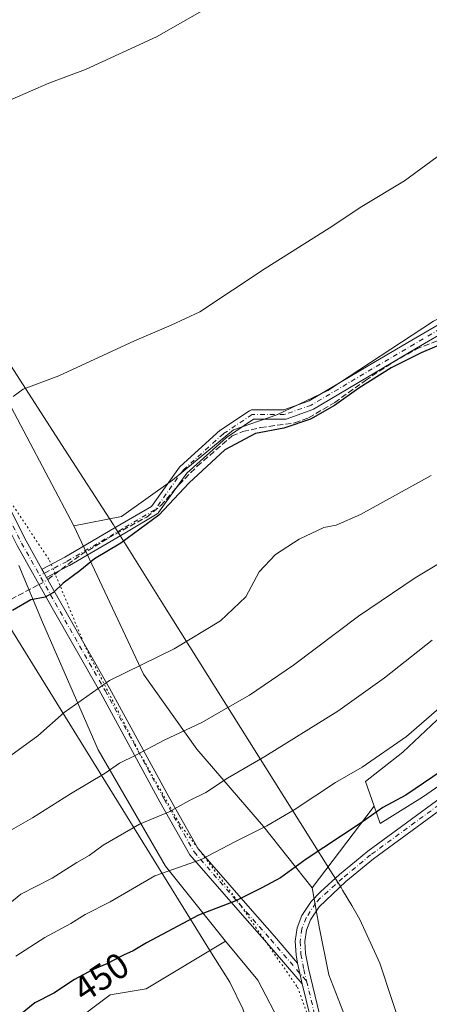
# Model space of a CAD drawing. Units: metres. Extents: x 601663 to 605146, y 4657455 to 4659819.
# Drawn here: x 601845 to 601959, y 4657721 to 4657995 of the extents above; entities that cross this region are included whole.
import ezdxf
from ezdxf.enums import TextEntityAlignment as Align

# ---------------------------------------------------------------- set-up
doc = ezdxf.new("R2010")
doc.units = ezdxf.units.M
doc.header["$MEASUREMENT"] = 0
for name, pattern in [('DGN Style 3', [2.307223458686699, 1.648016756204785, -0.6592067024819142]), ('DGN Style 4', [2.6384748266838614, 1.318413404963828, -0.6592067024819142, 0.001648016756204785, -0.6592067024819142]), ('DGN Style 5', [1.1536117293433497, 0.4944050268614355, -0.6592067024819142])]:
    doc.linetypes.add(name, pattern=pattern)
for name, color, linetype, lineweight in [('Arbolado forestal CxS', 92, 'Continuous', 0), ('Camino Cxs', 7, 'Continuous', 0), ('Camino eje', 30, 'DGN Style 4', 13), ('Corriente artificial lineal', 4, 'DGN Style 3', 13), ('Corriente artificial lineal oculto', 135, 'DGN Style 4', 13), ('Cultivos herbáceos CxS', 92, 'Continuous', 0), ('Cultivos leñosos CxS', 92, 'Continuous', 0), ('Curva de nivel maestra', 30, 'Continuous', 30), ('Curva de nivel normal', 30, 'Continuous', 0), ('Instalación de energía eléctrica Cxs', 135, 'Continuous', 0), ('Matorral CxS', 135, 'Continuous', 0), ('Núcleo urbano CxS', 7, 'Continuous', 0), ('Pastizal CxS', 92, 'Continuous', 0), ('Rótulo de curva de nivel directora', 7, 'Continuous', 0), ('Vía pecuaria CxS', 92, 'Continuous', 13), ('Vía pecuaria eje', 92, 'DGN Style 5', 0)]:
    doc.layers.add(name, color=color, linetype=linetype, lineweight=lineweight)
doc.styles.add('Style-Arial', font='txt')

# ---------------------------------------------------------------- blocks, each defined once
blk = doc.blocks.new('*U12')
at = {"layer": 'Arbolado forestal CxS', "color": 92, "linetype": 'Continuous', "lineweight": 0}
blk.add_polyline3d([(601844.9824999999, 4657843.1611, 423.103099999993), (601851.5245000003, 4657827.400900001, 425.9033999999957), (601867.0044999998, 4657791.9329, 432.8653999999952), (601885.6392999999, 4657759.6635, 443.8220000000001), (601902.2938999999, 4657738.816500001, 451.8337999999931), (601880.2605, 4657725.561899999, 452.3895000000048), (601870.3054999998, 4657723.9027, 451.803700000004), (601859.1164999995, 4657715.5109, 452.3849999999948)], dxfattribs=at)
blk = doc.blocks.new('*U15')
at = {"layer": 'Cultivos herbáceos CxS', "color": 92, "linetype": 'Continuous', "lineweight": 0}
blk.add_polyline3d([(602152.1360999999, 4658005.4451, 423.337400000004), (602119.8907000005, 4657974.850099999, 423.5289000000049), (602085.7373000003, 4657952.364499999, 423.8227000000043), (602070.9617, 4657946.473900001, 423.9024000000064), (602050.2017000001, 4657956.3237, 423.3159000000014), (602043.1275000004, 4657959.680299999, 423.2798000000039), (602001.3388999999, 4657939.044500001, 422.8546000000061), (601998.1149000004, 4657936.331499999, 422.8923000000068), (601978.6113, 4657919.922499999, 422.8809000000037), (601960.0355000002, 4657911.0053, 422.6668999999966), (601930.6858999999, 4657891.687700001, 423.5034000000014), (601916.5683000004, 4657885.000700001, 423.5476000000053), (601904.5299000005, 4657880.7971, 423.3402999999962), (601887.5900999998, 4657866.7971, 423.7620000000024), (601873.4725000003, 4657856.7665, 423.6030000000028), (601860.2417000001, 4657854.1503, 423.2231999999931), (601832.4151, 4657906.6939, 418.5348999999987)], dxfattribs=at)

msp = doc.modelspace()

# ---------------------------------------------------------------- linework, layer by layer
at = {"layer": 'Arbolado forestal CxS', "color": 92, "linetype": 'Continuous', "lineweight": 0}
for points in [[(602085.7373000003, 4657952.364499999, 423.8227000000043), (602075.7081000004, 4657931.9595, 426.8350000000065), (602059.8793000003, 4657924.1351, 427.788400000005), (602035.8475000003, 4657917.8663, 428.5022000000026), (602016.6914999997, 4657902.193700001, 428.4342000000034), (601991.9631000003, 4657888.611099999, 428.0590999999986), (601977.6831, 4657877.117699999, 429.2543000000006), (601987.2575000003, 4657858.884500001, 433.8141000000033), (601975.2472999999, 4657849.901500001, 434.7307000000001), (601980.8542999999, 4657818.0459, 444.4614000000002), (601976.2407000001, 4657814.729900001, 444.406799999997), (601965.6288999999, 4657804.662500001, 444.756899999993), (601951.4801000003, 4657791.3303, 445.1582000000053), (601941.1403000001, 4657783.1677, 445.6244000000006), (601943.5378999999, 4657776.2941, 448.641499999998)], [(601943.5378999999, 4657776.2941, 448.641499999998), (601945.2216999996, 4657771.467900001, 450.3583999999974), (601956.9219000004, 4657778.813899999, 450.2722000000067), (601971.0707, 4657788.609099999, 450.3561000000045), (601984.6754999999, 4657798.132300001, 450.8328000000038), (602001.5455, 4657807.383099999, 451.1187999999966), (602013.2455000002, 4657816.3619, 450.8586000000069), (602026.5777000004, 4657822.619899999, 450.6123999999982), (602035.5575000001, 4657826.1569, 450.6006999999955), (602037.2884999998, 4657830.938100001, 449.7649999999995), (602062.4977000002, 4657840.110500001, 451.0562999999966), (602107.0771000005, 4657862.088099999, 450.4349999999977), (602145.4369000001, 4657884.964500001, 449.0516999999964), (602182.8054999998, 4657910.522100001, 449.3019999999961)], [(601844.9824999999, 4657843.1611, 423.103099999993), (601851.5245000003, 4657827.400900001, 425.9033999999957), (601867.0044999998, 4657791.9329, 432.8653999999952), (601885.6392999999, 4657759.6635, 443.8220000000001), (601902.2938999999, 4657738.816500001, 451.8337999999931)], [(601971.0707, 4657788.609099999, 450.3561000000045), (601956.9219000004, 4657778.813899999, 450.2722000000067), (601945.2216999996, 4657771.467900001, 450.3583999999974), (601943.5378999999, 4657776.2941, 448.641499999998), (601941.1403000001, 4657783.1677, 445.6244000000006), (601951.4801000003, 4657791.3303, 445.1582000000053), (601965.6288999999, 4657804.662500001, 444.756899999993)], [(601902.2938999999, 4657738.816500001, 451.8337999999931), (601880.2605, 4657725.561899999, 452.3895000000048), (601870.3054999998, 4657723.9027, 451.803700000004), (601859.1164999995, 4657715.5109, 452.3849999999948), (601847.9271, 4657705.720699999, 452.7676000000066), (601837.2037000004, 4657695.9301, 452.8896999999997), (601826.0142999999, 4657683.808499999, 453.1082000000025), (601811.0950999996, 4657669.8225, 453.2823999999965), (601794.3108999999, 4657656.302100001, 453.0896000000066), (601780.3240999999, 4657646.045499999, 452.462400000004), (601768.6681000004, 4657635.788699999, 452.0969999999944), (601767.7358999997, 4657627.8629, 453.1760000000068), (601783.1212999999, 4657617.606100001, 453.8227999999945), (601799.4391000001, 4657608.281300001, 453.8690000000061), (601813.6930999998, 4657600.004699999, 453.8932000000059)]]:
    msp.add_polyline3d(points, dxfattribs=at)
at = {"layer": 'Camino Cxs', "color": 7, "linetype": 'Continuous', "lineweight": 0, "extrusion": (-0.8724352610327107, -0.4887221009974984, 0.002724573980846427), "elevation": -2801465.613374188, "flags": 128}
msp.add_lwpolyline([(-3769541.603237168, 8057.183523949621), (-3769540.303569593, 8057.318724451444), (-3769539.003144694, 8057.424424843767)], dxfattribs=at)
msp.add_lwpolyline([(-3769541.603237168, 8057.183523949621), (-3769540.303569593, 8057.318724451444), (-3769539.003144694, 8057.424424843767)], dxfattribs=at)
at = {"layer": 'Camino Cxs', "color": 7, "linetype": 'Continuous', "lineweight": 0, "extrusion": (0.04646948303142821, 0.03806680946383129, 0.9981941219843143), "elevation": 205728.2993941582, "flags": 128}
msp.add_lwpolyline([(3221687.36029033, -3411039.667330577), (3221685.47794724, -3411038.641873071), (3221682.063214696, -3411036.995481069)], dxfattribs=at)
msp.add_lwpolyline([(3221687.36029033, -3411039.667330577), (3221685.47794724, -3411038.641873071), (3221682.063214696, -3411036.995481069)], dxfattribs=at)
at = {"layer": 'Camino Cxs', "color": 7, "linetype": 'Continuous', "lineweight": 0}
for points in [[(601687.2001, 4658102.190099999, 408.8418999999994), (601697.6901000004, 4658086.350099999, 409.3176999999997), (601706.7801000001, 4658071.7501, 409.7388000000064), (601714.9401000004, 4658059.170100001, 410.156799999997), (601750.6414999999, 4658004.0659, 412.4321999999956), (601771.6407000005, 4657975.580900001, 413.7866000000067), (601778.0645000003, 4657965.3433, 414.3392000000022), (601782.8375000004, 4657955.134299999, 414.8847999999998), (601787.6249000002, 4657946.871099999, 415.3812999999937), (601804.1659000004, 4657920.181500001, 417.1058000000049), (601811.2528999997, 4657911.6339, 417.6515999999974), (601817.2160999998, 4657904.712300001, 418.1904000000068), (601823.5510999998, 4657895.6931, 418.797000000006), (601833.5475000005, 4657876.763499999, 420.1398999999947), (601846.9804999996, 4657850.0033, 422.9005999999936), (601851.4057999998, 4657842.108200001, 424.3533000000025)], [(601923.6127000004, 4657726.9771, 453.2333999999974), (601913.7965000002, 4657738.361099999, 452.7660000000033), (601907.0258999999, 4657746.083900001, 451.0981000000029), (601892.4319000002, 4657762.808499999, 443.8705000000046), (601884.1010999996, 4657777.547700001, 438.9815999999992), (601867.6979, 4657807.708100001, 430.5348999999987), (601853.8381000003, 4657832.042099999, 425.6711000000069), (601844.5066999998, 4657848.690099999, 422.8078999999998), (601831.0581, 4657875.4815, 420.1074999999983), (601821.1579, 4657894.228900001, 418.7494000000006), (601815.0044999998, 4657902.989700001, 418.1830999999947), (601809.1142999995, 4657909.826300001, 417.6159999999945), (601801.8875000002, 4657918.5427, 417.0676999999997), (601785.2229000004, 4657945.431500001, 415.2473000000027), (601780.3531, 4657953.837099999, 414.7988000000041), (601775.6010999996, 4657964.0011, 414.3154000000068), (601769.3246999999, 4657974.003900001, 413.7960000000021), (601748.3876999998, 4658002.4045, 412.4633000000031), (601712.6401000004, 4658057.6601, 410.1389999999956), (601704.4501, 4658070.280099999, 409.7468999999983), (601695.3701, 4658084.860099999, 409.3356000000058), (601687.2734000003, 4658097.095100001, 408.9379999999946)], [(601974.3640999999, 4657914.591700001, 425.1570000000065), (601955.3173000002, 4657903.481100001, 425.1512999999978), (601943.6801000005, 4657896.604499999, 424.8536000000022), (601926.7411000002, 4657886.546900001, 424.7936000000045), (601926.5251000002, 4657886.445699999, 424.7685999999958), (601919.1129000002, 4657883.798699999, 424.434500000003), (601918.9014999997, 4657883.742699999, 424.4379999999946), (601918.6756999996, 4657883.723099999, 424.4312999999966), (601910.0734999999, 4657883.723099999, 423.9712), (601902.5433, 4657878.7029, 424.5247999999993), (601891.6061000006, 4657868.8073, 424.9446000000025), (601883.7500999998, 4657857.808900001, 424.8089999999939), (601883.6349, 4657857.6691, 424.8081999999995), (601883.5009000005, 4657857.546700001, 424.8027000000002), (601883.3515, 4657857.4441, 424.8067000000011), (601874.3547, 4657852.151900001, 425.6551000000036), (601859.0043000003, 4657843.1535, 424.7606999999989), (601858.9534999998, 4657843.125499999, 424.7507000000041), (601852.6771, 4657839.840100001, 424.5942000000068), (601852.0412999997, 4657840.974500001, 424.4885000000068), (601851.4057999998, 4657842.108300001, 424.3533000000025), (601851.4385000002, 4657842.126300001, 424.3558000000049), (601857.7198999999, 4657845.4145, 424.6322999999975), (601873.0383000001, 4657854.3939, 425.0264000000025), (601881.7950999998, 4657859.5449, 424.3361000000005), (601889.5721000005, 4657870.432700001, 424.0497000000032), (601889.6341000004, 4657870.512900001, 424.0430000000051), (601889.7578999996, 4657870.641100001, 424.0369999999967), (601900.8701, 4657880.6953, 423.7706000000035), (601900.9067000002, 4657880.727299999, 423.7709000000032), (601901.0213000001, 4657880.812899999, 423.7746999999945), (601908.9589000001, 4657886.104699999, 423.2624000000069), (601909.1250999998, 4657886.1985, 423.2458999999944), (601909.3032999998, 4657886.267300001, 423.2369999999937), (601909.4896999998, 4657886.308900001, 423.2358999999997), (601909.6799, 4657886.322899999, 423.242499999993), (601918.4506999999, 4657886.322899999, 423.7255000000005), (601925.5285, 4657888.8507, 424.1425000000018), (601942.3548999997, 4657898.841499999, 424.0378000000055), (601954.0009000005, 4657905.723099999, 424.0032000000065), (601973.0062999995, 4657916.809900001, 423.6205999999948)], [(601851.4057999998, 4657842.108200001, 424.3533000000025), (601851.4385000002, 4657842.126300001, 424.3558000000049), (601857.7198999999, 4657845.4145, 424.6322999999975), (601873.0383000001, 4657854.3939, 425.0264000000025), (601881.7950999998, 4657859.5449, 424.3361000000005), (601889.5721000005, 4657870.432700001, 424.0497000000032), (601889.6341000004, 4657870.512900001, 424.0430000000051), (601889.7578999996, 4657870.641100001, 424.0369999999967), (601900.8701, 4657880.6953, 423.7706000000035), (601900.9067000002, 4657880.727299999, 423.7709000000032), (601901.0213000001, 4657880.812899999, 423.7746999999945), (601908.9589000001, 4657886.104699999, 423.2624000000069), (601909.1250999998, 4657886.1985, 423.2458999999944), (601909.3032999998, 4657886.267300001, 423.2369999999937), (601909.4896999998, 4657886.308900001, 423.2358999999997), (601909.6799, 4657886.322899999, 423.242499999993), (601918.4506999999, 4657886.322899999, 423.7255000000005), (601925.5285, 4657888.8507, 424.1425000000018), (601942.3548999997, 4657898.841499999, 424.0378000000055), (601954.0009000005, 4657905.723099999, 424.0032000000065), (601973.0062999995, 4657916.809900001, 423.6205999999948)], [(601974.3640999999, 4657914.591700001, 425.1570000000065), (601955.3173000002, 4657903.481100001, 425.1512999999978), (601943.6801000005, 4657896.604499999, 424.8536000000022), (601926.7411000002, 4657886.546900001, 424.7936000000045), (601926.5251000002, 4657886.445699999, 424.7685999999958), (601919.1129000002, 4657883.798699999, 424.434500000003), (601918.9014999997, 4657883.742699999, 424.4379999999946), (601918.6756999996, 4657883.723099999, 424.4312999999966), (601910.0734999999, 4657883.723099999, 423.9712), (601902.5433, 4657878.7029, 424.5247999999993), (601891.6061000006, 4657868.8073, 424.9446000000025), (601883.7500999998, 4657857.808900001, 424.8089999999939), (601883.6349, 4657857.6691, 424.8081999999995), (601883.5009000005, 4657857.546700001, 424.8027000000002), (601883.3515, 4657857.4441, 424.8067000000011), (601874.3547, 4657852.151900001, 425.6551000000036), (601859.0043000003, 4657843.1535, 424.7606999999989), (601858.9534999998, 4657843.125499999, 424.7507000000041), (601852.6771, 4657839.840100001, 424.5942000000068)], [(601922.3191000001, 4657732.764900001, 453.0728999999993), (601921.8800999997, 4657735.0701, 453.000199999995), (601921.6700999998, 4657738.8301, 452.8791999999958), (601922.1501000002, 4657742.5801, 452.7715999999928), (601923.5100999996, 4657745.960100001, 452.7112999999954), (601926.0401, 4657749.890100001, 452.5445000000037), (601928.6201, 4657752.550100001, 452.5663999999961), (601933.9301000005, 4657757.370100001, 452.4002000000037), (601941.7401000002, 4657763.8301, 452.1290000000009), (601985.0100999996, 4657795.550100001, 452.6472000000067), (602002.6700999998, 4657808.970100001, 452.127999999997), (602010.4700999996, 4657813.5601, 452.0222000000067), (602029.9501, 4657824.110099999, 451.8769999999931), (602041.4700999996, 4657829.790100001, 451.8591000000015), (602058.0401, 4657838.5801, 451.7642000000051), (602063.0000999998, 4657840.960100001, 451.8067000000011), (602076.8901000004, 4657846.7401, 451.4799999999959), (602095.6401000004, 4657854.870100001, 451.4468999999954), (602119.1300999997, 4657866.280099999, 451.3099999999977), (602138.9501, 4657876.9101, 451.901199999993), (602150.2801000001, 4657884.130100001, 451.4275999999954), (602163.7100999998, 4657893.770099999, 451.0866999999998)], [(602165.3000999996, 4657891.6501, 451.0255000000034), (602151.7701000003, 4657881.9301, 451.2465999999986), (602140.2901, 4657874.620100001, 451.5331000000006), (602120.3400999998, 4657863.9101, 451.3803999999946), (602096.7500999998, 4657852.460100001, 451.446299999996), (602077.9301000005, 4657844.300100001, 451.5132000000012), (602064.0800999999, 4657838.530099999, 451.6564999999973), (602059.2401000002, 4657836.210100001, 451.6141999999964), (602042.6801000005, 4657827.4301, 451.4474000000046), (602031.1700999998, 4657821.7501, 451.5525000000052), (602011.7801000001, 4657811.2401, 451.8910000000033), (602004.1601, 4657806.7601, 451.8614999999991), (601986.6001000004, 4657793.420100001, 452.357600000003), (601943.3800999997, 4657761.7301, 452.4241000000038), (601935.6700999998, 4657755.360099999, 452.5506000000024), (601928.2474999996, 4657748.405099999, 452.7404999999999), (601925.8800999997, 4657744.7401, 452.8163999999961), (601924.7401000002, 4657741.9001, 452.8674000000028), (601924.3300999999, 4657738.7301, 452.938599999994), (601924.5301000001, 4657735.4001, 453.0354999999981), (601925.3201000001, 4657731.220100001, 453.1579000000056), (601928.3800999997, 4657718.5601, 453.2796999999992)], [(602165.3000999996, 4657891.6501, 451.0255000000034), (602151.7701000003, 4657881.9301, 451.2465999999986), (602140.2901, 4657874.620100001, 451.5331000000006), (602120.3400999998, 4657863.9101, 451.3803999999946), (602096.7500999998, 4657852.460100001, 451.446299999996), (602077.9301000005, 4657844.300100001, 451.5132000000012), (602064.0800999999, 4657838.530099999, 451.6564999999973), (602059.2401000002, 4657836.210100001, 451.6141999999964), (602042.6801000005, 4657827.4301, 451.4474000000046), (602031.1700999998, 4657821.7501, 451.5525000000052), (602011.7801000001, 4657811.2401, 451.8910000000033), (602004.1601, 4657806.7601, 451.8614999999991), (601986.6001000004, 4657793.420100001, 452.357600000003), (601943.3800999997, 4657761.7301, 452.4241000000038), (601935.6700999998, 4657755.360099999, 452.5506000000024), (601928.2474999996, 4657748.405099999, 452.7404999999999), (601925.8800999997, 4657744.7401, 452.8163999999961), (601924.7401000002, 4657741.9001, 452.8674000000028), (601924.3300999999, 4657738.7301, 452.938599999994), (601924.5301000001, 4657735.4001, 453.0354999999981), (601925.3201000001, 4657731.220100001, 453.1579000000056), (601928.3800999997, 4657718.5601, 453.2796999999992)], [(601833.5475000005, 4657876.763499999, 420.1398999999947), (601846.9804999996, 4657850.0033, 422.9005999999936), (601851.4057999998, 4657842.108300001, 424.3533000000025), (601852.0412999997, 4657840.974500001, 424.4885000000068), (601852.6771, 4657839.840100001, 424.5942000000068), (601856.2758999999, 4657833.419500001, 425.6843999999983), (601870.1445000004, 4657809.069900001, 430.5256999999983), (601886.5499, 4657778.9055, 438.8748999999953), (601894.7291000001, 4657764.4345, 443.7866000000067), (601909.1335000005, 4657747.927300001, 450.9003999999986), (601915.9095000001, 4657740.1983, 452.7127999999939), (601922.3191000001, 4657732.764900001, 453.0728999999993), (601922.7200999996, 4657730.6601, 453.1345000000001), (601923.6127000004, 4657726.9771, 453.2333999999974), (601913.7965000002, 4657738.361099999, 452.7660000000033), (601907.0258999999, 4657746.083900001, 451.0981000000029), (601892.4319000002, 4657762.808499999, 443.8705000000046), (601884.1010999996, 4657777.547700001, 438.9815999999992), (601867.6979, 4657807.708100001, 430.5348999999987), (601853.8381000003, 4657832.042099999, 425.6711000000069), (601844.5066999998, 4657848.690099999, 422.8078999999998)], [(601852.6771, 4657839.840100001, 424.5942000000068), (601856.2758999999, 4657833.419500001, 425.6843999999983), (601870.1445000004, 4657809.069900001, 430.5256999999983), (601886.5499, 4657778.9055, 438.8748999999953), (601894.7291000001, 4657764.4345, 443.7866000000067), (601909.1335000005, 4657747.927300001, 450.9003999999986), (601915.9095000001, 4657740.1983, 452.7127999999939), (601922.3191000001, 4657732.764900001, 453.0728999999993)], [(601925.8101000005, 4657717.9101, 453.3105000000069), (601923.6127000004, 4657726.9771, 453.2333999999974), (601922.7200999996, 4657730.6601, 453.1345000000001), (601922.3191000001, 4657732.764900001, 453.0728999999993), (601921.8800999997, 4657735.0701, 453.000199999995), (601921.6700999998, 4657738.8301, 452.8791999999958), (601922.1501000002, 4657742.5801, 452.7715999999928), (601923.5100999996, 4657745.960100001, 452.7112999999954), (601926.0401, 4657749.890100001, 452.5445000000037), (601928.6201, 4657752.550100001, 452.5663999999961), (601933.9301000005, 4657757.370100001, 452.4002000000037), (601941.7401000002, 4657763.8301, 452.1290000000009), (601985.0100999996, 4657795.550100001, 452.6472000000067)], [(601942.1602999996, 4657656.539799999, 453.3350000000065), (601937.9401000004, 4657673.1501, 453.3788999999961), (601930.6501000002, 4657699.440099999, 453.3411000000052), (601925.8101000005, 4657717.9101, 453.3105000000069), (601923.6127000004, 4657726.9771, 453.2333999999974)]]:
    msp.add_polyline3d(points, dxfattribs=at)
at = {"layer": 'Camino eje', "color": 30, "linetype": 'DGN Style 4', "lineweight": 13}
for points in [[(601687.2367000004, 4658099.642899999, 408.8871000000072), (601696.5301000001, 4658085.6051, 409.320200000002), (601705.6151000002, 4658071.015100001, 409.738400000002), (601713.7901, 4658058.415100001, 410.1465000000026), (601726.2950999998, 4658039.4301, 410.8472000000039), (601749.5144999997, 4658003.235300001, 412.4437000000034), (601770.4826999997, 4657974.792500001, 413.7902000000031), (601776.8328999998, 4657964.6721, 414.3279000000039), (601781.5953000003, 4657954.4857, 414.8478000000032), (601786.4238999998, 4657946.1513, 415.3197999999975), (601803.0267000003, 4657919.3621, 417.091499999995), (601810.1835000003, 4657910.7301, 417.6303000000044), (601816.1102999998, 4657903.8509, 418.1779999999999), (601822.3545000004, 4657894.960899999, 418.7522999999928), (601832.3028999995, 4657876.122500001, 420.1046000000061), (601845.7437000005, 4657849.346700001, 422.8533000000025), (601855.0571, 4657832.730699999, 425.6667000000016), (601868.9212999997, 4657808.3891, 430.5323000000063), (601885.3255000003, 4657778.226500001, 438.9217000000062), (601893.5805000003, 4657763.6215, 443.8129999999946), (601908.0796999997, 4657747.005700001, 450.9784999999974), (601914.8529000003, 4657739.2797, 452.7265999999945), (601924.7925000006, 4657727.752499999, 453.228099999993)], [(602143.0428999999, 4657995.0899, 424.3965000000026), (602121.3469000002, 4657976.0397, 424.1331000000064), (602108.1177000003, 4657964.3981, 424.8359999999957), (602096.4760999996, 4657957.5189, 424.8457999999956), (602086.9511000002, 4657953.8147, 424.2596999999951), (602080.0719, 4657947.993899999, 424.679099999994), (602071.6051000003, 4657946.406500001, 424.5310999999929), (602063.1385000005, 4657949.052300001, 424.2363999999943), (602053.0843000002, 4657954.343900001, 424.8246999999974), (602046.7342999997, 4657955.4023, 424.6217999999935), (602032.9759000001, 4657957.5189, 425.4904999999999), (602016.5717000002, 4657945.8773, 426.0532999999996), (601973.7090999996, 4657915.7147, 424.3948999999994), (601954.6590999998, 4657904.6021, 424.5660999999964), (601943.0175000001, 4657897.722899999, 424.3996999999945), (601926.0840999996, 4657887.6687, 424.4885000000068), (601918.6756999996, 4657885.0229, 424.0877000000037), (601909.6799, 4657885.0229, 423.5964999999997), (601901.7423, 4657879.7313, 424.1448999999994), (601890.6299000002, 4657869.677100001, 424.4747000000062), (601882.6923000002, 4657858.5645, 424.5613000000012), (601873.6964999996, 4657853.2729, 425.4098999999987), (601858.3504999997, 4657844.277100001, 424.7440999999963), (601850.8004999999, 4657840.324899999, 424.4281000000047)], [(602164.5050999997, 4657892.710100001, 451.0197000000044), (602151.0251000002, 4657883.030099999, 451.3078999999998), (602139.6201, 4657875.765100001, 451.6953999999969), (602119.7351000002, 4657865.095100001, 451.343200000003), (602096.1951000001, 4657853.665100001, 451.4318000000058), (602077.4101, 4657845.520099999, 451.4793999999966), (602063.5401, 4657839.745100001, 451.718399999998), (602058.6401000004, 4657837.395099999, 451.5794000000024), (602042.0751, 4657828.610099999, 451.6411999999983), (602030.5601000005, 4657822.9301, 451.593200000003), (602011.1250999998, 4657812.4001, 451.845100000006), (602003.4151, 4657807.8651, 451.867499999993), (601985.8051000005, 4657794.485099999, 452.4885000000068), (601942.5601000005, 4657762.780099999, 452.3365999999951), (601934.8000999996, 4657756.3651, 452.4789000000019), (601928.6001000004, 4657750.735099999, 452.648000000001), (601927.3101000005, 4657749.405099999, 452.6726999999955), (601924.6951000001, 4657745.350099999, 452.7629000000015), (601923.4451000001, 4657742.2401, 452.8172999999952), (601923.0000999998, 4657738.780099999, 452.8987000000052), (601923.2050999999, 4657735.235099999, 453.0090000000055), (601924.0201000003, 4657730.940099999, 453.1453000000038), (601924.7925000006, 4657727.752499999, 453.228099999993)], [(601924.7925000006, 4657727.752499999, 453.228099999993), (601927.0950999996, 4657718.235099999, 453.2844000000041), (601931.9351000005, 4657699.7851, 453.3157999999967), (601939.2251000004, 4657673.495100001, 453.3794000000053), (601943.3501000004, 4657657.255100001, 453.3176999999997), (601943.7474999996, 4657655.327500001, 453.3092999999935)]]:
    msp.add_polyline3d(points, dxfattribs=at)
at = {"layer": 'Corriente artificial lineal', "color": 4, "linetype": 'DGN Style 3', "lineweight": 13}
for points in [[(601852.9972999999, 4657839.2689, 424.2924000000058), (601862.2001, 4657846.120100001, 424.420499999993), (601869.7701000003, 4657850.720100001, 424.187699999995), (601880.4501, 4657856.5801, 424.1532000000007), (601884.3800999997, 4657859.7501, 424.2256000000052), (601889.3901000004, 4657865.5701, 424.2339000000065), (601894.4501, 4657870.670100001, 424.0923000000039), (601904.1201, 4657879.090100001, 423.6909000000014), (601907.1501000002, 4657880.3101, 423.6916000000056), (601912.0601000005, 4657881.4301, 424.2171999999992), (601921.4301000005, 4657882.700099999, 424.2304000000004), (601925.3501000004, 4657884.130100001, 424.2121000000043), (601932.6101000002, 4657888.390100001, 424.2995999999985), (601941.1001000004, 4657894.5101, 424.2854999999981), (601948.7401000002, 4657899.530099999, 424.040399999998), (601955.1700999998, 4657903.190099999, 423.8145999999979), (601962.4700999996, 4657906.090100001, 424.0213999999978)], [(601715.5000999998, 4657741.770099999, 424.0641000000033), (601718.7500999998, 4657747.4101, 424.3168000000006), (601721.3400999998, 4657751.1801, 424.2869000000064), (601723.3701, 4657753.7401, 424.2943999999989), (601735.3400999998, 4657762.1501, 424.1704000000027), (601742.9600999998, 4657768.780099999, 424.1496000000043), (601752.9301000005, 4657774.9001, 424.2400000000052), (601758.5000999998, 4657777.280099999, 424.2382000000071), (601764.3300999999, 4657779.170100001, 424.0856000000058), (601771.8000999996, 4657782.4101, 424.102899999998), (601782.4801000003, 4657788.3201, 423.9575999999943), (601793.9101, 4657795.1501, 424.2967999999965), (601802.3901000004, 4657801.140100001, 424.3450000000012), (601810.6700999998, 4657808.140100001, 424.1396999999997), (601827.1101000002, 4657823.1601, 423.9717999999993), (601833.5800999999, 4657828.210100001, 423.8248000000021), (601840.7500999998, 4657832.6601, 424.1333000000013), (601850.5883999999, 4657837.8399, 424.2872000000062)]]:
    msp.add_polyline3d(points, dxfattribs=at)
at = {"layer": 'Corriente artificial lineal oculto', "color": 135, "linetype": 'DGN Style 4', "lineweight": 13, "extrusion": (0.08037358963462345, -0.139079365979608, 0.9870141924247875), "elevation": -599017.4639076362, "flags": 128}
msp.add_lwpolyline([(2851667.707675989, 3683320.107798533), (2851669.59548032, 3683320.032471579), (2851670.508357925, 3683320.140170447)], dxfattribs=at)
at = {"layer": 'Cultivos herbáceos CxS', "color": 92, "linetype": 'Continuous', "lineweight": 0, "extrusion": (-0.5159314554053962, 0.8566297889135238, 0.0003715766965709706), "elevation": 3679344.462984886, "flags": 128}
msp.add_lwpolyline([(-2919321.500235743, -918.6469245356622), (-2919058.542010767, -916.6478243392736), (-2918967.91280432, -915.7902243384472), (-2918688.15441743, -913.784824199996)], dxfattribs=at)
at = {"layer": 'Cultivos herbáceos CxS', "color": 92, "linetype": 'Continuous', "lineweight": 0, "extrusion": (0.06360749759030397, 0.0838952225748112, 0.994442395455575), "elevation": 429499.4491616329, "flags": 128}
msp.add_lwpolyline([(2334388.184114068, -4052576.74313728), (2334388.184114068, -4052548.110541706)], dxfattribs=at)
at = {"layer": 'Cultivos herbáceos CxS', "color": 92, "linetype": 'Continuous', "lineweight": 0}
for points in [[(601686.6705, 4658139.025699999, 407.353099999993), (601749.1217, 4658039.5101, 411.0583999999944), (601832.4151, 4657906.6939, 418.5348999999987), (601860.2417000001, 4657854.1503, 423.2231999999931)], [(602085.7373000003, 4657952.364499999, 423.8227000000043), (602070.9617, 4657946.473900001, 423.9024000000064), (602050.2017000001, 4657956.3237, 423.3159000000014), (602043.1275000004, 4657959.680299999, 423.2798000000039), (602001.3388999999, 4657939.044500001, 422.8546000000061), (601998.1149000004, 4657936.331499999, 422.8923000000068), (601978.6113, 4657919.922499999, 422.8809000000037), (601960.0355000002, 4657911.0053, 422.6668999999966), (601930.6858999999, 4657891.687700001, 423.5034000000014), (601916.5683000004, 4657885.000700001, 423.5476000000053), (601904.5299000005, 4657880.7971, 423.3402999999962), (601887.5900999998, 4657866.7971, 423.7620000000024), (601873.4725000003, 4657856.7665, 423.6030000000028), (601860.2417000001, 4657854.1503, 423.2231999999931)], [(602185.3202999998, 4657823.829700001, 451.3684999999969), (601945.6712999997, 4657679.492900001, 453.373900000006), (601936.1101000002, 4657716.1875, 453.3062000000064), (601930.9402999999, 4657729.493899999, 453.2207999999956), (601928.3110999997, 4657742.8181, 452.8414000000049), (601926.3353000004, 4657753.604699999, 451.6560000000027), (601943.5378999999, 4657776.2941, 448.641499999998), (601945.2216999996, 4657771.467900001, 450.3583999999974), (601956.9219000004, 4657778.813899999, 450.2722000000067), (601971.0707, 4657788.609099999, 450.3561000000045), (601984.6754999999, 4657798.132300001, 450.8328000000038), (602001.5455, 4657807.383099999, 451.1187999999966), (602013.2455000002, 4657816.3619, 450.8586000000069), (602026.5777000004, 4657822.619899999, 450.6123999999982), (602035.5575000001, 4657826.1569, 450.6006999999955), (602037.2884999998, 4657830.938100001, 449.7649999999995), (602062.4977000002, 4657840.110500001, 451.0562999999966), (602107.0771000005, 4657862.088099999, 450.4349999999977), (602145.4369000001, 4657884.964500001, 449.0516999999964), (602182.8054999998, 4657910.522100001, 449.3019999999961)], [(601943.5378999999, 4657776.2941, 448.641499999998), (601945.2216999996, 4657771.467900001, 450.3583999999974), (601956.9219000004, 4657778.813899999, 450.2722000000067), (601971.0707, 4657788.609099999, 450.3561000000045), (601984.6754999999, 4657798.132300001, 450.8328000000038), (602001.5455, 4657807.383099999, 451.1187999999966), (602013.2455000002, 4657816.3619, 450.8586000000069), (602026.5777000004, 4657822.619899999, 450.6123999999982), (602035.5575000001, 4657826.1569, 450.6006999999955), (602037.2884999998, 4657830.938100001, 449.7649999999995), (602062.4977000002, 4657840.110500001, 451.0562999999966), (602107.0771000005, 4657862.088099999, 450.4349999999977), (602145.4369000001, 4657884.964500001, 449.0516999999964), (602182.8054999998, 4657910.522100001, 449.3019999999961)], [(601926.3353000004, 4657753.604699999, 451.6560000000027), (601928.3110999997, 4657742.8181, 452.8414000000049), (601930.9402999999, 4657729.493899999, 453.2207999999956), (601936.1101000002, 4657716.1875, 453.3062000000064), (601945.6712999997, 4657679.492900001, 453.373900000006)]]:
    msp.add_polyline3d(points, dxfattribs=at)
at = {"layer": 'Cultivos leñosos CxS', "color": 92, "linetype": 'Continuous', "lineweight": 0}
msp.add_polyline3d([(601934.6392999999, 4657672.8487, 453.491599999994), (601813.6930999998, 4657600.004699999, 453.8932000000059), (601799.4391000001, 4657608.281300001, 453.8690000000061), (601783.1212999999, 4657617.606100001, 453.8227999999945), (601767.7358999997, 4657627.8629, 453.1760000000068), (601768.6681000004, 4657635.788699999, 452.0969999999944), (601780.3240999999, 4657646.045499999, 452.462400000004), (601794.3108999999, 4657656.302100001, 453.0896000000066), (601811.0950999996, 4657669.8225, 453.2823999999965), (601826.0142999999, 4657683.808499999, 453.1082000000025), (601837.2037000004, 4657695.9301, 452.8896999999997), (601847.9271, 4657705.720699999, 452.7676000000066), (601859.1164999995, 4657715.5109, 452.3849999999948), (601870.3054999998, 4657723.9027, 451.803700000004), (601880.2605, 4657725.561899999, 452.3895000000048), (601902.2938999999, 4657738.816500001, 451.8337999999931), (601911.3051000005, 4657728.0163, 453.2284000000073), (601924.7688999996, 4657702.1283, 453.4456000000064), (601933.8383, 4657675.508099999, 453.5341000000044)], close=True, dxfattribs=at)
for points in [[(601902.2938999999, 4657738.816500001, 451.8337999999931), (601880.2605, 4657725.561899999, 452.3895000000048), (601870.3054999998, 4657723.9027, 451.803700000004), (601859.1164999995, 4657715.5109, 452.3849999999948), (601847.9271, 4657705.720699999, 452.7676000000066), (601837.2037000004, 4657695.9301, 452.8896999999997), (601826.0142999999, 4657683.808499999, 453.1082000000025), (601811.0950999996, 4657669.8225, 453.2823999999965), (601794.3108999999, 4657656.302100001, 453.0896000000066), (601780.3240999999, 4657646.045499999, 452.462400000004), (601768.6681000004, 4657635.788699999, 452.0969999999944), (601767.7358999997, 4657627.8629, 453.1760000000068), (601783.1212999999, 4657617.606100001, 453.8227999999945), (601799.4391000001, 4657608.281300001, 453.8690000000061), (601813.6930999998, 4657600.004699999, 453.8932000000059)], [(601902.2938999999, 4657738.816500001, 451.8337999999931), (601911.3051000005, 4657728.0163, 453.2284000000073), (601924.7688999996, 4657702.1283, 453.4456000000064), (601933.8383, 4657675.508099999, 453.5341000000044), (601934.6392999999, 4657672.8487, 453.491599999994)]]:
    msp.add_polyline3d(points, dxfattribs=at)
at = {"layer": 'Curva de nivel maestra', "color": 30, "linetype": 'Continuous', "lineweight": 30, "flags": 128}
for points, elevation in [([(601964.5899999999, 4657905.5601), (601956.5899999999, 4657902.1601), (601948.2599999999, 4657897.9901), (601939.2599999999, 4657892.370100001), (601932.5, 4657887.5101), (601925.8799999999, 4657883.7301), (601918.5, 4657881.280099999), (601910.5899999999, 4657879.770099999), (601902.1200000001, 4657875.2601), (601892.2000000002, 4657866.120100001), (601883.8200000003, 4657857.110099999), (601873.2699999996, 4657849.350099999), (601865.9299999997, 4657844.9801), (601861.9299999997, 4657841.630100001), (601857.2699999996, 4657838.270099999), (601854.6200000001, 4657835.6801), (601852.3300000001, 4657834.3201), (601848.2800000003, 4657833.5701), (601843.1900000004, 4657830.610099999)], 425), ([(601964.7100000001, 4657787.8301), (601952.2800000003, 4657779.390100001), (601945.9100000003, 4657775.950099999), (601939.6399999997, 4657771.530099999), (601924.6600000003, 4657761.620100001), (601917.5300000003, 4657756.4001), (601912.3600000005, 4657753.6501), (601905.1399999997, 4657750.0701), (601894.8200000003, 4657746.100099999), (601880.3700000001, 4657738.390100001), (601876.7400000002, 4657736.140100001), (601874, 4657734.920100001), (601869.3600000005, 4657732.5001), (601865.3799999999, 4657730.890100001), (601860.4400000004, 4657728.2301), (601854.6900000004, 4657724.4101), (601849.4000000004, 4657721.7401), (601845.4800000006, 4657718.5101)], 450)]:
    msp.add_lwpolyline(points, dxfattribs=dict(at, elevation=elevation))
at = {"layer": 'Curva de nivel normal', "color": 30, "linetype": 'Continuous', "lineweight": 0, "flags": 128}
for points, elevation in [([(601897.7999999998, 4657998.280099999), (601883.1500000004, 4657989.860099999), (601863.4800000006, 4657980.880100001), (601853.2999999998, 4657977.0001), (601843.0999999996, 4657972.5801)], 415), ([(602019.0599999996, 4657997.5001), (602014.8700000001, 4657994.1801), (602010.5099999999, 4657989.770099999), (602003.2100000001, 4657983.4101), (601993.2199999997, 4657974.870100001), (601984.4500000002, 4657969.860099999), (601980.5099999999, 4657969.4901), (601978.7300000006, 4657968.870100001), (601978.0700000003, 4657967.360099999), (601978.3099999996, 4657965.940099999), (601976.8700000001, 4657964.220100001), (601974.4800000006, 4657963.1501), (601970.5800000001, 4657962.2401), (601962.4199999999, 4657957.610099999), (601951.9199999999, 4657949.9301), (601940.0800000001, 4657942.8301), (601931.0199999996, 4657936.790100001), (601913.2999999998, 4657925.630100001), (601895.2300000006, 4657913.5801), (601887.25, 4657909.8301), (601877.0999999996, 4657905.520099999), (601856.04, 4657895.800100001), (601846.1900000004, 4657892.050100001), (601843.4299999997, 4657890.090100001)], 420), ([(601959.3600000005, 4657868.120100001), (601939.7100000001, 4657857.2501), (601932.9800000006, 4657854.370100001), (601929.5999999996, 4657853.700099999), (601922.7800000003, 4657850.420100001), (601916.1399999997, 4657846.1601), (601911.6299999999, 4657841.420100001), (601907.9400000004, 4657834.420100001), (601900.9600000001, 4657827.7601), (601888.0999999996, 4657819.9801), (601870.0899999999, 4657811.2401), (601857.5999999996, 4657802.340100001), (601850.2699999996, 4657795.8201), (601842.7599999999, 4657790.350099999)], 430), ([(601969.2599999999, 4657848.280099999), (601954.8799999999, 4657839.700099999), (601939.2400000002, 4657829.050100001), (601921.1200000001, 4657815.4301), (601909, 4657807.100099999), (601902.9600000001, 4657803.690099999), (601895.7300000006, 4657799.540100001), (601885.2699999996, 4657794.600099999), (601877.2699999996, 4657790.4101), (601872.8899999997, 4657788.280099999), (601868.9199999999, 4657785.4901), (601859.3600000005, 4657779.770099999), (601848.7800000003, 4657773.100099999), (601842.9199999999, 4657769.790100001)], 435), ([(601959.6399999997, 4657822.380100001), (601946.3600000005, 4657811.9001), (601933.4699999997, 4657802.720100001), (601913.1900000004, 4657790.120100001), (601902.8600000005, 4657784.100099999), (601896.8899999997, 4657780.130100001), (601892.1699999999, 4657777.770099999), (601886.6799999997, 4657774.780099999), (601878.4600000001, 4657771.280099999), (601868.3799999999, 4657765.530099999), (601864.4699999997, 4657762.6601), (601861.0700000003, 4657760.640100001), (601854.2000000002, 4657756.360099999), (601845.5199999996, 4657751.9001), (601838.3300000001, 4657746.040100001)], 440), ([(601969.1900000004, 4657810.0801), (601952.5, 4657795.6801), (601940.2400000002, 4657787.120100001), (601932.8200000003, 4657782.870100001), (601921.3099999996, 4657775.290100001), (601913.7699999996, 4657770.850099999), (601904.9299999997, 4657766.460100001), (601895.5999999996, 4657761.540100001), (601882.7000000002, 4657756.9801), (601870.3099999996, 4657749.800100001), (601863.3399999999, 4657746.200099999), (601859.4100000003, 4657743.770099999), (601852.2199999997, 4657739.860099999), (601844.1799999997, 4657734.6601)], 445)]:
    msp.add_lwpolyline(points, dxfattribs=dict(at, elevation=elevation))
at = {"layer": 'Instalación de energía eléctrica Cxs', "color": 135, "linetype": 'Continuous', "lineweight": 0, "extrusion": (-0.5159244107163495, 0.8566330168003062, 0.001370019924553454), "elevation": 3679364.1907102, "flags": 128}
msp.add_lwpolyline([(-2918653.092404449, -4587.426856201876), (-2918659.823047266, -4587.434856184474), (-2918939.581468212, -4589.437658088973), (-2919030.210726248, -4590.227258642709), (-2919210.54685321, -4591.578260097878)], dxfattribs=at)
at = {"layer": 'Matorral CxS', "color": 135, "linetype": 'Continuous', "lineweight": 0, "extrusion": (0.06360749759030397, 0.0838952225748112, 0.994442395455575), "elevation": 429499.4491616329, "flags": 128}
msp.add_lwpolyline([(2334388.184114068, -4052576.74313728), (2334388.184114068, -4052548.110541706)], dxfattribs=at)
at = {"layer": 'Matorral CxS', "color": 135, "linetype": 'Continuous', "lineweight": 0}
for points in [[(602085.7373000003, 4657952.364499999, 423.8227000000043), (602070.9617, 4657946.473900001, 423.9024000000064), (602050.2017000001, 4657956.3237, 423.3159000000014), (602043.1275000004, 4657959.680299999, 423.2798000000039), (602001.3388999999, 4657939.044500001, 422.8546000000061), (601998.1149000004, 4657936.331499999, 422.8923000000068), (601978.6113, 4657919.922499999, 422.8809000000037), (601960.0355000002, 4657911.0053, 422.6668999999966), (601930.6858999999, 4657891.687700001, 423.5034000000014), (601916.5683000004, 4657885.000700001, 423.5476000000053), (601904.5299000005, 4657880.7971, 423.3402999999962), (601887.5900999998, 4657866.7971, 423.7620000000024), (601873.4725000003, 4657856.7665, 423.6030000000028), (601860.2417000001, 4657854.1503, 423.2231999999931)], [(602085.7373000003, 4657952.364499999, 423.8227000000043), (602075.7081000004, 4657931.9595, 426.8350000000065), (602059.8793000003, 4657924.1351, 427.788400000005), (602035.8475000003, 4657917.8663, 428.5022000000026), (602016.6914999997, 4657902.193700001, 428.4342000000034), (601991.9631000003, 4657888.611099999, 428.0590999999986), (601977.6831, 4657877.117699999, 429.2543000000006), (601987.2575000003, 4657858.884500001, 433.8141000000033), (601975.2472999999, 4657849.901500001, 434.7307000000001), (601980.8542999999, 4657818.0459, 444.4614000000002), (601976.2407000001, 4657814.729900001, 444.406799999997), (601965.6288999999, 4657804.662500001, 444.756899999993), (601951.4801000003, 4657791.3303, 445.1582000000053), (601941.1403000001, 4657783.1677, 445.6244000000006), (601943.5378999999, 4657776.2941, 448.641499999998)], [(601965.6288999999, 4657804.662500001, 444.756899999993), (601951.4801000003, 4657791.3303, 445.1582000000053), (601941.1403000001, 4657783.1677, 445.6244000000006), (601943.5378999999, 4657776.2941, 448.641499999998), (601926.3353000004, 4657753.604699999, 451.6560000000027), (601912.8822999997, 4657770.662500001, 444.1827000000048), (601894.3191000001, 4657792.130700001, 436.193299999999), (601879.5707, 4657812.990700001, 430.1579000000056), (601860.2417000001, 4657854.1503, 423.2231999999931), (601873.4725000003, 4657856.7665, 423.6030000000028), (601887.5900999998, 4657866.7971, 423.7620000000024), (601904.5299000005, 4657880.7971, 423.3402999999962), (601916.5683000004, 4657885.000700001, 423.5476000000053), (601930.6858999999, 4657891.687700001, 423.5034000000014), (601960.0355000002, 4657911.0053, 422.6668999999966)], [(601860.2417000001, 4657854.1503, 423.2231999999931), (601879.5707, 4657812.990700001, 430.1579000000056), (601894.3191000001, 4657792.130700001, 436.193299999999), (601912.8822999997, 4657770.662500001, 444.1827000000048), (601926.3353000004, 4657753.604699999, 451.6560000000027)]]:
    msp.add_polyline3d(points, dxfattribs=at)
at = {"layer": 'Núcleo urbano CxS', "color": 7, "linetype": 'Continuous', "lineweight": 0, "extrusion": (-0.5159314554053962, 0.8566297889135238, 0.0003715766965709706), "elevation": 3679344.462984886, "flags": 128}
msp.add_lwpolyline([(-2919321.500235743, -918.6469245356622), (-2919058.542010767, -916.6478243392736), (-2918967.91280432, -915.7902243384472), (-2918688.15441743, -913.784824199996)], dxfattribs=at)
at = {"layer": 'Pastizal CxS', "color": 92, "linetype": 'Continuous', "lineweight": 0}
for points in [[(601686.6705, 4658139.025699999, 407.353099999993), (601749.1217, 4658039.5101, 411.0583999999944), (601832.4151, 4657906.6939, 418.5348999999987), (601860.2417000001, 4657854.1503, 423.2231999999931)], [(601832.4151, 4657906.6939, 418.5348999999987), (601860.2417000001, 4657854.1503, 423.2231999999931), (601879.5707, 4657812.990700001, 430.1579000000056), (601894.3191000001, 4657792.130700001, 436.193299999999), (601912.8822999997, 4657770.662500001, 444.1827000000048), (601926.3353000004, 4657753.604699999, 451.6560000000027), (601928.3110999997, 4657742.8181, 452.8414000000049), (601930.9402999999, 4657729.493899999, 453.2207999999956), (601936.1101000002, 4657716.1875, 453.3062000000064)], [(601860.2417000001, 4657854.1503, 423.2231999999931), (601879.5707, 4657812.990700001, 430.1579000000056), (601894.3191000001, 4657792.130700001, 436.193299999999), (601912.8822999997, 4657770.662500001, 444.1827000000048), (601926.3353000004, 4657753.604699999, 451.6560000000027)], [(601924.7688999996, 4657702.1283, 453.4456000000064), (601911.3051000005, 4657728.0163, 453.2284000000073), (601902.2938999999, 4657738.816500001, 451.8337999999931), (601885.6392999999, 4657759.6635, 443.8220000000001), (601867.0044999998, 4657791.9329, 432.8653999999952), (601851.5245000003, 4657827.400900001, 425.9033999999957), (601844.9824999999, 4657843.1611, 423.103099999993)], [(601844.9824999999, 4657843.1611, 423.103099999993), (601851.5245000003, 4657827.400900001, 425.9033999999957), (601867.0044999998, 4657791.9329, 432.8653999999952), (601885.6392999999, 4657759.6635, 443.8220000000001), (601902.2938999999, 4657738.816500001, 451.8337999999931)], [(601926.3353000004, 4657753.604699999, 451.6560000000027), (601928.3110999997, 4657742.8181, 452.8414000000049), (601930.9402999999, 4657729.493899999, 453.2207999999956), (601936.1101000002, 4657716.1875, 453.3062000000064), (601945.6712999997, 4657679.492900001, 453.373900000006)], [(601902.2938999999, 4657738.816500001, 451.8337999999931), (601911.3051000005, 4657728.0163, 453.2284000000073), (601924.7688999996, 4657702.1283, 453.4456000000064), (601933.8383, 4657675.508099999, 453.5341000000044), (601934.6392999999, 4657672.8487, 453.491599999994)]]:
    msp.add_polyline3d(points, dxfattribs=at)
at = {"layer": 'Vía pecuaria CxS', "color": 92, "linetype": 'Continuous', "lineweight": 13}
for points in [[(602007.1372999996, 4657459.957800001, 442.7041000000027), (601999.3349000001, 4657479.7039, 446.3944000000047), (601979.9033000004, 4657515.740599999, 450.1193999999959), (601960.2664000001, 4657563.940400001, 452.6110999999946), (601907.2209999999, 4657719.764699999, 453.527700000006), (601907.0981000002, 4657720.019500001, 453.5347000000039), (601903.5055999998, 4657727.471000001, 453.1953999999969), (601898.4326, 4657735.5472, 454.1815000000061), (601837.5831000004, 4657833.793299999, 425.3987000000052), (601835.3112000005, 4657837.3007, 423.6420000000071), (601700.9439000003, 4658044.733899999, 411.5197000000044), (601687.7384000003, 4658064.752599999, 410.2112000000052)], [(601831.7478999998, 4657915.580399999, 418.1245000000054), (601857.8115999997, 4657875.158100001, 421.5144), (601871.2005000003, 4657854.393400001, 425.8772000000026), (601871.5826000003, 4657853.800799999, 425.8974000000017), (601873.8079000004, 4657850.2533, 425.5660000000062), (601884.9578, 4657832.478900001, 426.9380999999995), (601894.9496999999, 4657816.551300001, 431.1993999999977), (601923.0418999996, 4657771.767700001, 446.1781000000047), (601931.4286000002, 4657758.398200001, 451.9633999999933), (601934.3778999997, 4657753.696599999, 452.6135999999969), (601934.7949999999, 4657753.008400001, 452.6560999999929), (601937.3783999998, 4657748.747199999, 452.7997999999934), (601939.5372000001, 4657744.842499999, 452.9162999999971), (601945.0684000002, 4657732.6953, 453.1076999999932), (601958.3721000003, 4657692.637599999, 453.1689000000042)], [(601831.7478999998, 4657915.580399999, 418.1245000000054), (601857.8115999997, 4657875.158100001, 421.5144), (601871.2005000003, 4657854.393400001, 425.8772000000026), (601871.5826000003, 4657853.800799999, 425.8974000000017), (601873.8079000004, 4657850.2533, 425.5660000000062), (601884.9578, 4657832.478900001, 426.9380999999995), (601894.9496999999, 4657816.551300001, 431.1993999999977), (601923.0418999996, 4657771.767700001, 446.1781000000047), (601931.4286000002, 4657758.398200001, 451.9633999999933), (601934.3778999997, 4657753.696599999, 452.6135999999969), (601934.7949999999, 4657753.008400001, 452.6560999999929), (601937.3783999998, 4657748.747199999, 452.7997999999934), (601939.5372000001, 4657744.842499999, 452.9162999999971), (601945.0684000002, 4657732.6953, 453.1076999999932), (601958.3721000003, 4657692.637599999, 453.1689000000042)], [(601907.0981000002, 4657720.019500001, 453.5347000000039), (601903.5055999998, 4657727.471000001, 453.1953999999969), (601898.4326, 4657735.5472, 454.1815000000061), (601837.5831000004, 4657833.793299999, 425.3987000000052)]]:
    msp.add_polyline3d(points, dxfattribs=at)
at = {"layer": 'Vía pecuaria eje', "color": 92, "linetype": 'DGN Style 5', "lineweight": 0}
for points in [[(601687.2550999997, 4658098.363, 408.9092999999993), (601689.4759000001, 4658094.852700001, 409.0344000000041), (601710.1128000002, 4658064.1611, 409.9630999999936), (601733.9248000003, 4658028.707000001, 411.2483000000066), (601745.5658999998, 4658007.540300001, 412.2170999999944), (601756.1491, 4657996.427800001, 412.7513999999938), (601770.9654000001, 4657973.673699999, 413.8402999999962), (601777.3152000001, 4657963.090399999, 414.3944999999949), (601786.8398000002, 4657944.569599999, 415.3853999999992), (601799.0103000002, 4657926.048800001, 416.5972000000039), (601810.1224999996, 4657910.7029, 417.6285000000062), (601823.8805999998, 4657891.1238, 419.0043000000005), (601834.4634999996, 4657873.132099999, 420.4545000000071), (601853.5130000003, 4657844.557200001, 424.2543000000006)], [(601853.5130000003, 4657844.557200001, 424.2543000000006), (601863.5665999996, 4657820.215700001, 428.2695999999996), (601877.8536, 4657792.1699, 434.6627000000008), (601889.4949000003, 4657771.532400001, 441.2115999999951), (601905.3695, 4657750.365700001, 449.7428999999975), (601922.3024000004, 4657726.0241, 453.2486000000063)], [(601922.3024000004, 4657726.0241, 453.2486000000063), (601928.6519999999, 4657708.561699999, 453.3203000000067), (601936.0597000001, 4657682.103499999, 453.3993999999948), (601942.9381999997, 4657652.4703, 453.3150000000023), (601954.0500999996, 4657623.3662, 453.2418000000035), (601972.0407999996, 4657581.033, 452.7822000000015), (601979.9779000003, 4657561.982999999, 452.3019999999961), (601999.0273000002, 4657527.0581, 450.511599999998), (602003.2604, 4657518.0623, 449.9321999999956), (602009.6100000005, 4657500.070699999, 449.2035999999935), (602016.4889000002, 4657485.254100001, 448.0522000000056), (602029.5489999996, 4657460.2852, 445.4328999999998)]]:
    msp.add_polyline3d(points, dxfattribs=at)

# ---------------------------------------------------------------- block references
at = {"layer": 'Arbolado forestal CxS', "color": 92, "linetype": 'Continuous', "lineweight": 0}
msp.add_blockref('*U12', (0, 0), dxfattribs=at)
at = {"layer": 'Cultivos herbáceos CxS', "color": 92, "linetype": 'Continuous', "lineweight": 0}
msp.add_blockref('*U15', (0, 0), dxfattribs=at)

# ---------------------------------------------------------------- texts
at = {"layer": 'Rótulo de curva de nivel directora', "color": 7, "linetype": 'Continuous', "lineweight": 0, "style": 'Style-Arial'}
msp.add_text('450', height=7.000000000000002, rotation=33.5978345844815, dxfattribs=at).set_placement((601867.8044194767, 4657728.892332568), align=Align.MIDDLE_CENTER)

doc.saveas('drawing.dxf')
